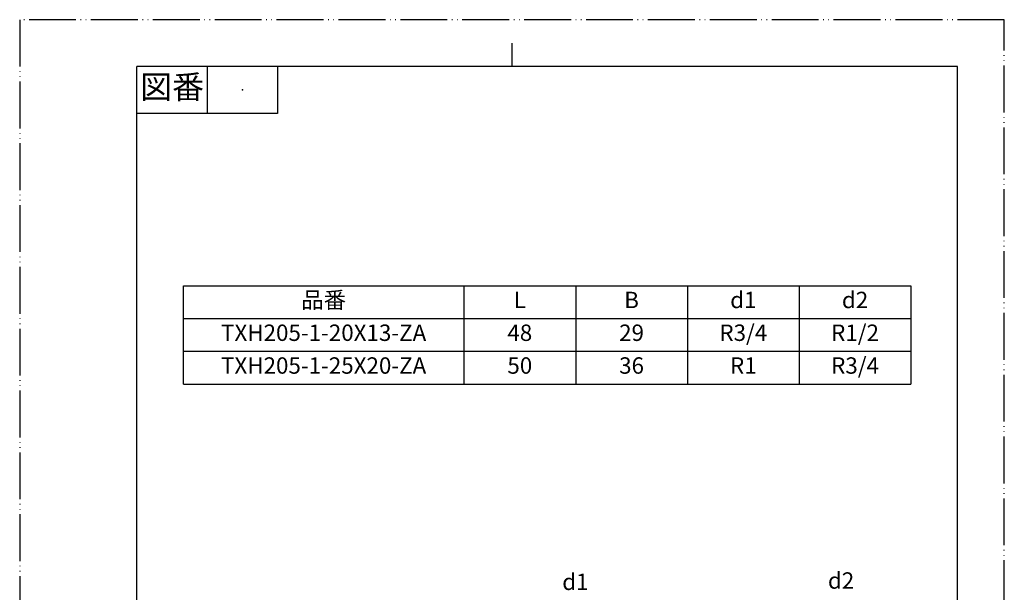
# Model space of a CAD drawing. Units: millimetres. Extents: x 0 to 210, y 0 to 297.
# Drawn here: x 0 to 210, y 175 to 297 of the extents above; entities that cross this region are included whole.
import ezdxf

# ---------------------------------------------------------------- set-up
doc = ezdxf.new("R2010")
doc.units = ezdxf.units.MM
doc.linetypes.add('PHANTOM', pattern=[13, 10, -1, 0, -1, 0, -1])
doc.layers.add('1', color=7, linetype='Continuous')
doc.styles.add('CONVERTER_11', font='MS Mincho.ttf', dxfattribs={"width": 0.89})
doc.styles.add('CONVERTER_12', font='txt.shx', dxfattribs={"width": 0.9})

# ---------------------------------------------------------------- blocks, each defined once
blk = doc.blocks.new('開示A4')
at = {"layer": '1', "color": 4, "linetype": 'PHANTOM'}
for p, q in [((0, 297), (0, 0)), ((210, 297), (0, 297)), ((210, 0), (210, 297))]:
    blk.add_line(p, q, dxfattribs=at)
at = {"layer": '1', "color": 2, "linetype": 'Continuous'}
for p, q in [((105, 287), (105, 292)), ((40, 287), (40, 277)), ((55, 287), (55, 277)), ((55, 277), (25, 277))]:
    blk.add_line(p, q, dxfattribs=at)
at = {"layer": '1', "color": 7, "linetype": 'Continuous'}
for p, q in [((105, 287), (25, 287)), ((25, 148.5), (25, 287)), ((200, 287), (105, 287)), ((200, 148.5), (200, 287))]:
    blk.add_line(p, q, dxfattribs=at)
at = {"layer": '1', "color": 4}
blk.add_point((47.5, 282), dxfattribs=at)
at = {"layer": '1', "color": 2, "insert": (32.5, 282), "char_height": 5, "attachment_point": 5, "line_spacing_factor": 0.454545, "style": 'CONVERTER_11'}
blk.add_mtext('図番', dxfattribs=at)

msp = doc.modelspace()

# ---------------------------------------------------------------- linework, layer by layer
at = {"layer": '1', "color": 7, "linetype": 'Continuous'}
for p, q in [((34.911, 233.206), (34.911, 240.206)), ((34.911, 240.206), (94.746, 240.206)), ((94.746, 240.206), (118.582, 240.206)), ((118.582, 240.206), (142.418, 240.206)), ((142.418, 240.206), (190.089, 240.206)), ((190.089, 240.206), (190.089, 233.206)), ((34.911, 226.206), (34.911, 233.206)), ((190.089, 233.206), (190.089, 219.206)), ((34.911, 219.206), (34.911, 226.206)), ((34.911, 219.206), (166.254, 219.206)), ((166.254, 219.206), (190.089, 219.206))]:
    msp.add_line(p, q, dxfattribs=at)
at = {"layer": '1', "color": 2, "linetype": 'Continuous'}
for p, q in [((94.746, 240.206), (94.746, 219.206)), ((118.582, 240.206), (118.582, 219.206)), ((142.418, 240.206), (142.418, 219.206)), ((166.254, 240.206), (166.254, 219.206)), ((34.911, 233.206), (94.746, 233.206)), ((94.746, 233.206), (190.089, 233.206)), ((34.911, 226.206), (190.089, 226.206))]:
    msp.add_line(p, q, dxfattribs=at)

# ---------------------------------------------------------------- block references
at = {"layer": '1'}
msp.add_blockref('開示A4', (0, 0), dxfattribs=at)

# ---------------------------------------------------------------- texts
at = {"layer": '1', "color": 2, "char_height": 3.5, "attachment_point": 5}
for s, insert, line_spacing_factor, style in [('品番', (64.829, 236.706), 0.545455, 'CONVERTER_11'), ('L', (106.664, 236.706), 0.720288, 'CONVERTER_12'), ('B', (130.5, 236.706), 0.720288, 'CONVERTER_12'), ('d1', (154.336, 236.706), 0.720288, 'CONVERTER_12'), ('d2', (178.171, 236.706), 0.720288, 'CONVERTER_12')]:
    msp.add_mtext(s, dxfattribs=dict(at, insert=insert, line_spacing_factor=line_spacing_factor, style=style))
at = {"layer": '1', "color": 7, "char_height": 3.5, "attachment_point": 5, "line_spacing_factor": 0.720288, "style": 'CONVERTER_12'}
for s, insert in [('TXH205-1-20X13-ZA', (64.829, 229.706)), ('48', (106.664, 229.706)), ('29', (130.5, 229.706)), ('R3/4', (154.336, 229.706)), ('R1/2', (178.171, 229.706)), ('TXH205-1-25X20-ZA', (64.829, 222.706)), ('50', (106.664, 222.706)), ('36', (130.5, 222.706)), ('R1', (154.336, 222.706)), ('R3/4', (178.171, 222.706)), ('d1', (118.518, 176.529)), ('d2', (175.188, 176.802))]:
    msp.add_mtext(s, dxfattribs=dict(at, insert=insert))

doc.saveas('drawing.dxf')
